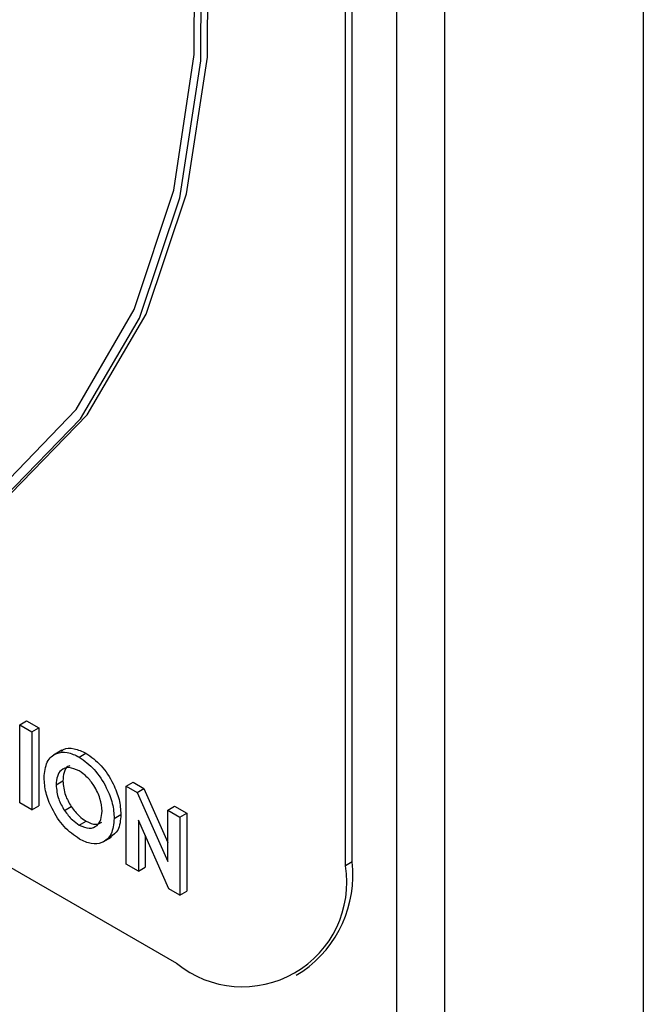
# Model space of a CAD drawing. Units: millimetres. Extents: x 5 to 415, y 5 to 292.
# Drawn here: x 350 to 351, y 195 to 197 of the extents above; entities that cross this region are included whole.
import ezdxf

# ---------------------------------------------------------------- set-up
doc = ezdxf.new("R2010")
doc.units = ezdxf.units.MM

msp = doc.modelspace()

# ---------------------------------------------------------------- linework, layer by layer
at = {"color": 7, "linetype": 'Continuous', "lineweight": 25}
for p, q in [((350.7369, 199.9263), (350.7369, 190.1607)), ((350.4753, 189.8709), (350.4753, 198.2983)), ((350.4117, 189.8341), (350.4117, 198.2615)), ((350.344, 195.646), (350.344, 197.9866)), ((350.3529, 195.6511), (350.3529, 197.9917)), ((348.5621, 196.4174), (350.1213, 195.5174)), ((349.9144, 195.8323), (349.9233, 195.8374)), ((349.9144, 195.8323), (349.9304, 195.823)), ((349.9144, 195.7294), (349.9144, 195.8323)), ((349.9233, 195.8374), (349.9393, 195.8282)), ((349.9304, 195.823), (349.9393, 195.8282)), ((349.9393, 195.8282), (349.9393, 195.7253)), ((349.9304, 195.823), (349.9304, 195.7201)), ((349.9699, 195.7986), (349.9588, 195.7922)), ((349.9928, 195.7896), (350.0017, 195.7948)), ((349.9624, 195.7529), (349.9713, 195.7581)), ((350.0549, 195.7511), (350.0638, 195.7563)), ((350.0549, 195.7511), (350.0693, 195.7428)), ((350.0549, 195.6483), (350.0549, 195.7511)), ((350.0638, 195.7563), (350.0782, 195.748)), ((350.0693, 195.7428), (350.0782, 195.748)), ((350.0693, 195.7428), (350.1097, 195.6518)), ((350.0782, 195.748), (350.1097, 195.677)), ((349.9304, 195.7201), (349.9144, 195.7294)), ((349.9304, 195.7201), (349.9393, 195.7253)), ((349.9733, 195.7191), (349.9823, 195.7242)), ((350.1097, 195.7195), (350.1186, 195.7246)), ((350.1186, 195.7246), (350.1346, 195.7154)), ((350.0389, 195.7086), (350.0478, 195.7138)), ((350.1097, 195.6518), (350.1097, 195.7195)), ((350.1097, 195.7195), (350.1257, 195.7103)), ((350.1257, 195.7103), (350.1346, 195.7154)), ((350.1257, 195.7103), (350.1257, 195.6074)), ((350.1346, 195.7154), (350.1346, 195.6125)), ((349.9929, 195.6999), (350.0018, 195.705)), ((350.1112, 195.6158), (350.0709, 195.7065)), ((350.0709, 195.7065), (350.0709, 195.639)), ((350.0242, 195.6775), (350.0354, 195.6839)), ((350.0798, 195.6865), (350.0798, 195.6442)), ((350.0709, 195.639), (350.0549, 195.6483)), ((350.3529, 195.6511), (350.344, 195.646)), ((350.0709, 195.639), (350.0798, 195.6442)), ((350.1257, 195.6074), (350.1112, 195.6158)), ((350.1257, 195.6074), (350.1346, 195.6125)), ((350.2788, 195.5018), (350.2877, 195.5069))]:
    msp.add_line(p, q, dxfattribs=at)
at = {"color": 7, "linetype": 'Continuous', "lineweight": 25, "flags": 128}
for points in [[(349.9027, 196.1374), (350.0033, 196.2413), (350.0811, 196.3742), (350.1345, 196.533), (350.162, 196.7138), (350.1631, 196.9125), (350.1378, 197.1243), (350.0865, 197.3442), (350.0106, 197.567), (349.9119, 197.7875), (349.7926, 198.0004), (349.6555, 198.2007), (349.5041, 198.3837), (349.3417, 198.545)], [(349.8938, 196.1322), (349.9944, 196.2362), (350.0722, 196.3691), (350.1256, 196.5278), (350.1531, 196.7087), (350.1542, 196.9074), (350.1288, 197.1192), (350.0776, 197.3391), (350.0017, 197.5619), (349.9029, 197.7824), (349.7836, 197.9953), (349.6466, 198.1956), (349.4952, 198.3786), (349.3328, 198.5399)], [(349.8896, 196.1449), (349.9886, 196.2484), (350.0652, 196.3804), (350.1175, 196.5379), (350.1444, 196.717), (350.1452, 196.9137), (350.1199, 197.1233), (350.0691, 197.3408), (349.994, 197.5612), (349.8963, 197.7793), (349.7784, 197.9899), (349.643, 198.1882), (349.4933, 198.3693), (349.3328, 198.5292)]]:
    msp.add_lwpolyline(points, dxfattribs=at)
at = {"color": 7, "linetype": 'Continuous', "lineweight": 25}
for centre, radius, start, end in [((350.2082, 195.624), 0.1376, 230.7967, 9.214), ((350.1986, 195.6341), 0.1553, 305.0133, 6.2988)]:
    msp.add_arc(centre, radius, start, end, dxfattribs=at)
for points, knots in [([(349.9694, 195.7971), (349.9702, 195.798), (349.9742, 195.8021), (349.9859, 195.8018), (349.9965, 195.7971), (350.0017, 195.7948)], [0, 0, 0, 0, 0.117996, 0.559119, 1, 1, 1, 1]), ([(349.9464, 195.7624), (349.9472, 195.7698), (349.9489, 195.7847), (349.9613, 195.7953), (349.9767, 195.7971), (349.9875, 195.7921), (349.9928, 195.7896)], [0, 0, 0, 0, 0.279638, 0.559214, 0.779667, 1, 1, 1, 1]), ([(349.9928, 195.7896), (349.9997, 195.7847), (350.0134, 195.7747), (350.0284, 195.7511), (350.0376, 195.7281), (350.0385, 195.7151), (350.0389, 195.7086)], [0, 0, 0, 0, 0.279367, 0.559189, 0.779515, 1, 1, 1, 1]), ([(350.0017, 195.7948), (350.0086, 195.7898), (350.0224, 195.7799), (350.0373, 195.7563), (350.0465, 195.7333), (350.0474, 195.7203), (350.0478, 195.7138)], [0, 0, 0, 0, 0.279367, 0.559189, 0.779515, 1, 1, 1, 1]), ([(349.9926, 195.7713), (349.988, 195.7733), (349.979, 195.7774), (349.9689, 195.7734), (349.9632, 195.7648), (349.9626, 195.7569), (349.9624, 195.7529)], [0, 0, 0, 0, 0.2795868, 0.5591059, 0.7793511, 1, 1, 1, 1]), ([(349.9804, 195.7781), (349.9795, 195.7778), (349.9758, 195.7768), (349.9722, 195.7697), (349.9716, 195.7619), (349.9713, 195.7581)], [0, 0, 0, 0, 0.134604, 0.566906, 1, 1, 1, 1]), ([(349.993, 195.6814), (349.986, 195.6863), (349.9722, 195.696), (349.9571, 195.7197), (349.9478, 195.7428), (349.9469, 195.7559), (349.9464, 195.7624)], [0, 0, 0, 0, 0.279624, 0.55918, 0.779559, 1, 1, 1, 1]), ([(350.0229, 195.7181), (350.0224, 195.7236), (350.0214, 195.7346), (350.0133, 195.7511), (350.0032, 195.764), (349.9961, 195.7689), (349.9926, 195.7713)], [0, 0, 0, 0, 0.279749, 0.559458, 0.779663, 1, 1, 1, 1]), ([(349.9624, 195.7529), (349.9629, 195.7466), (349.9639, 195.7354), (349.9704, 195.7241), (349.9733, 195.7191)], [0, 0, 0, 0, 0.559408, 1, 1, 1, 1]), ([(349.9713, 195.7581), (349.9718, 195.7518), (349.9728, 195.7405), (349.9794, 195.7292), (349.9823, 195.7242)], [0, 0, 0, 0, 0.559408, 1, 1, 1, 1]), ([(349.9823, 195.7242), (349.9856, 195.7198), (349.9916, 195.7117), (349.9987, 195.7071), (350.0018, 195.705)], [0, 0, 0, 0, 0.55937, 1, 1, 1, 1]), ([(349.9733, 195.7191), (349.9767, 195.7146), (349.9827, 195.7066), (349.9898, 195.7019), (349.9929, 195.6999)], [0, 0, 0, 0, 0.55937, 1, 1, 1, 1]), ([(349.9929, 195.6999), (349.9974, 195.6979), (350.0064, 195.694), (350.0162, 195.6981), (350.0221, 195.7064), (350.0226, 195.7142), (350.0229, 195.7181)], [0, 0, 0, 0, 0.279464, 0.559182, 0.77947, 1, 1, 1, 1]), ([(350.0478, 195.7138), (350.0472, 195.7061), (350.0461, 195.6922), (350.0375, 195.6866), (350.0337, 195.684)], [0, 0, 0, 0, 0.553168, 1, 1, 1, 1]), ([(350.0389, 195.7086), (350.0382, 195.7012), (350.0366, 195.6863), (350.0242, 195.6759), (350.0091, 195.6737), (349.9983, 195.6788), (349.993, 195.6814)], [0, 0, 0, 0, 0.279669, 0.559362, 0.779622, 1, 1, 1, 1]), ([(350.0018, 195.705), (350.0064, 195.7029), (350.0144, 195.6991), (350.0202, 195.7023), (350.0226, 195.7036)], [0, 0, 0, 0, 0.570218, 1, 1, 1, 1])]:
    msp.add_open_spline(points, degree=3, knots=knots, dxfattribs=at)

doc.saveas('drawing.dxf')
